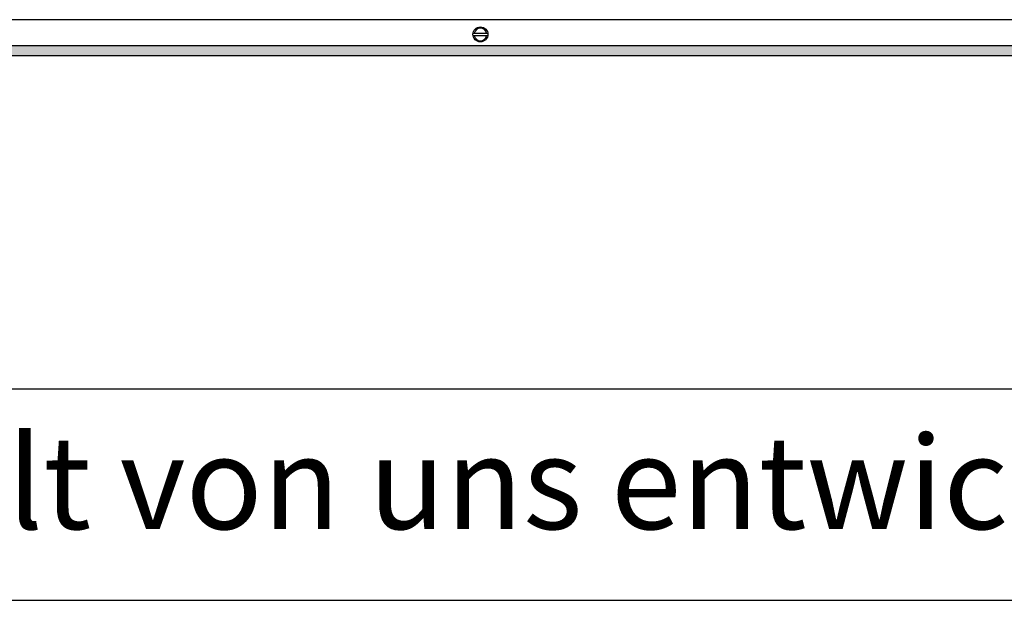
# Model space of a CAD drawing. Units: millimetres. Extents: x -8074 to 865, y 10003 to 15943.
# Drawn here: x -6153 to -5687, y 10003 to 10278 of the extents above; entities that cross this region are included whole.
import ezdxf

# ---------------------------------------------------------------- set-up
doc = ezdxf.new("R2010")
doc.units = ezdxf.units.MM
doc.layers.add('1', color=7, linetype='Continuous')
doc.styles.add('CONVERTER_12', font='txt.shx', dxfattribs={"width": 0.81})

# ---------------------------------------------------------------- blocks, each defined once
blk = doc.blocks.new('_tb_frame_A3Q', base_point=(-403.72, 500.171))
at = {"layer": '1', "color": 7, "linetype": 'Continuous'}
blk.add_line((-383.72, 505.171), (11.28, 505.171), dxfattribs=at)
at = {"layer": '1', "color": 2, "linetype": 'Continuous'}
blk.add_line((-403.72, 500.171), (16.28, 500.171), dxfattribs=at)
at = {"layer": '1', "color": 2, "insert": (-186.22, 502.671), "char_height": 2.2, "attachment_point": 5, "line_spacing_factor": 1.320528, "style": 'CONVERTER_12'}
blk.add_mtext('COPYRIGHT RESERVED: Die Zeichnung enthält von uns entwickeltes, geschütztes Know-How, das nicht ohne unsere schriftliche Zustimmung Dritten, insbesondere Mitbewerbern, zugänglich gemacht werden darf. Zuwiderhandlungen verpflichten zu Schadenersatz.', dxfattribs=at)

msp = doc.modelspace()

# ---------------------------------------------------------------- hatches: boundary and pattern name
at = {"layer": '1', "linetype": 'Continuous'}
h = msp.add_hatch(dxfattribs=at)
h.set_pattern_fill('_USER', color=6, scale=0.1, angle=45, pattern_type=0)
h.set_pattern_definition([(45, (0, 0), (-0.0707106781, 0.0707106781), [])])
h.paths.add_polyline_path([(-7278.3, 10265.77), (-7278.3, 10261.17), (-5158.3, 10261.17), (-5158.3, 10265.77)])

# ---------------------------------------------------------------- linework, layer by layer
at = {"layer": '1', "color": 1, "linetype": 'Continuous'}
msp.add_line((-5162.9, 10278.14), (-6564.55, 10278.14), dxfattribs=at)
at = {"layer": '1', "color": 6, "linetype": 'Continuous'}
for p, q in [((-5938.4, 10271.77), (-5931.47, 10271.77)), ((-5938.4, 10271.77), (-5931.47, 10271.77)), ((-5931.54, 10270.57), (-5938.4, 10270.57)), ((-5931.54, 10270.57), (-5938.4, 10270.57)), ((-5158.3, 10265.77), (-7278.3, 10265.77)), ((-7278.3, 10261.17), (-5158.3, 10261.17))]:
    msp.add_line(p, q, dxfattribs=at)
msp.add_circle((-5934.97, 10271.17), 3.55, dxfattribs=at)
msp.add_circle((-5934.97, 10271.17), 3.55, dxfattribs=at)
for start, end in [(11.5372, 168.4628), (11.5372, 168.4628), (191.5369, 348.4631), (191.5369, 348.4631)]:
    msp.add_arc((-5934.97, 10271.17), 3, start, end, dxfattribs=at)

# ---------------------------------------------------------------- block references
at = {"xscale": 20, "yscale": 20, "zscale": 20}
msp.add_blockref('_tb_frame_A3Q', (-8074.41, 10003.42), dxfattribs=at)

doc.saveas('drawing.dxf')
